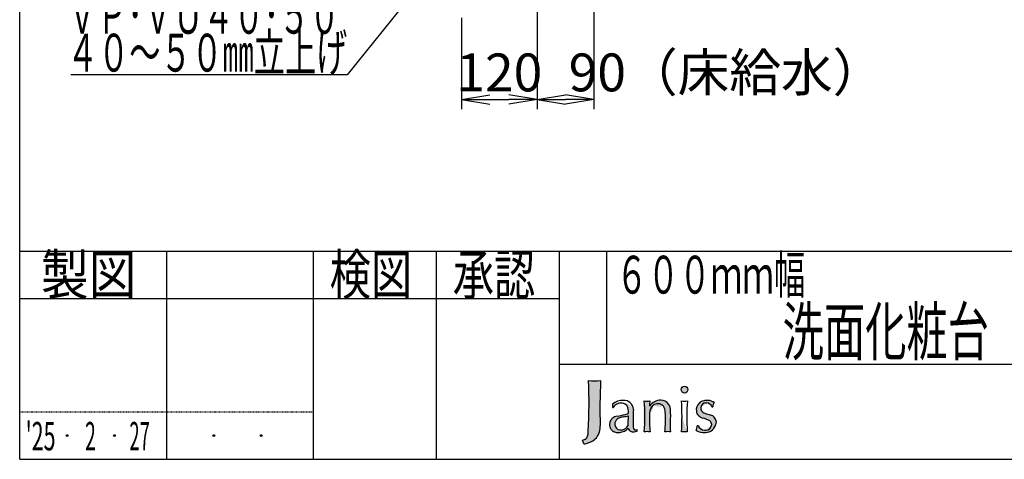
# Model space of a CAD drawing. Extents: x 261 to 2991, y 139 to 4340.
# Drawn here: x 261 to 1821, y 139 to 836 of the extents above; entities that cross this region are included whole.
import ezdxf
from ezdxf.enums import TextEntityAlignment as Align

# ---------------------------------------------------------------- set-up
doc = ezdxf.new("R2010")
doc.units = 0
doc.linetypes.add('EXLTYPE2', pattern=[2, 1, -1])
doc.layers.get('0').update_dxf_attribs({"linetype": 'CONTINUOUS'})
doc.layers.get('DEFPOINTS').update_dxf_attribs({"linetype": 'CONTINUOUS'})
doc.layers.add('寸法', color=7, linetype='CONTINUOUS')
doc.layers.add('枠_表', color=7, linetype='CONTINUOUS')
doc.styles.add('EXCADDIM1', font='monotxt', dxfattribs={"width": 0.84, "bigfont": 'extfont'})
doc.styles.add('EXCADSTD', font='monotxt', dxfattribs={"bigfont": 'extfont'})
doc.styles.get("Standard").update_dxf_attribs({"font": 'monotxt', "bigfont": 'extfont'})
doc.dimstyles.new('ISO-25', dxfattribs={"dimtxt": 2.5, "dimasz": 2.5, "dimexe": 1.25, "dimexo": 0.625, "dimtad": 1, "dimtxsty": 'STANDARD', "dimcen": 2.5, "dimazin": 3, "dimtfac": 1, "dimtmove": 0, "dimatfit": 3})

# ---------------------------------------------------------------- blocks, each defined once
blk = doc.blocks.new('EX_NORM')
at = {"color": 0, "linetype": 'CONTINUOUS'}
for q in [(-1, 0.167), (-1, 0), (-1, -0.167)]:
    blk.add_line((0, 0), q, dxfattribs=at)
blk = doc.blocks.new('*D28')
at = {"layer": 'DEFPOINTS', "color": 0}
for p in [(1081, 891.5), (961, 849.5), (1081, 709.5)]:
    blk.add_point(p, dxfattribs=at)
at = {"layer": '寸法', "color": 3, "linetype": 'CONTINUOUS'}
for p, q in [((1081, 881), (1081, 694.5)), ((961, 839), (961, 694.5)), ((1006, 709.5), (1036, 709.5))]:
    blk.add_line(p, q, dxfattribs=at)
at = {"layer": '寸法', "color": 3, "xscale": 44.99999618530273, "yscale": 44.99999618530273, "zscale": 44.99999618530273, "rotation": 180}
blk.add_blockref('EX_NORM', (961, 709.5), dxfattribs=at)
at = {"layer": '寸法', "color": 3, "xscale": 44.99999618530273, "yscale": 44.99999618530273, "zscale": 44.99999618530273}
blk.add_blockref('EX_NORM', (1081, 709.5), dxfattribs=at)
at = {"layer": '寸法', "color": 2, "insert": (1021, 744.7), "char_height": 60, "attachment_point": 5, "style": 'EXCADDIM1'}
blk.add_mtext('120', dxfattribs=at)
blk = doc.blocks.new('*D29')
at = {"layer": 'DEFPOINTS', "color": 0}
for p in [(1081, 891.5), (1171, 891.5), (1171, 709.5)]:
    blk.add_point(p, dxfattribs=at)
at = {"layer": '寸法', "color": 3, "linetype": 'CONTINUOUS'}
for p, q in [((1081, 881), (1081, 694.5)), ((1171, 881), (1171, 694.5)), ((1126, 709.5), (1126, 709.5))]:
    blk.add_line(p, q, dxfattribs=at)
at = {"layer": '寸法', "color": 3, "xscale": 44.99999618530273, "yscale": 44.99999618530273, "zscale": 44.99999618530273, "rotation": 180}
blk.add_blockref('EX_NORM', (1081, 709.5), dxfattribs=at)
at = {"layer": '寸法', "color": 3, "xscale": 44.99999618530273, "yscale": 44.99999618530273, "zscale": 44.99999618530273}
blk.add_blockref('EX_NORM', (1171, 709.5), dxfattribs=at)
at = {"layer": '寸法', "color": 2, "insert": (1381, 744.7), "char_height": 60, "attachment_point": 5, "style": 'EXCADDIM1'}
blk.add_mtext('90（床給水）', dxfattribs=at)

msp = doc.modelspace()

# ---------------------------------------------------------------- hatches: boundary and pattern name
at = {"layer": '枠_表', "linetype": 'CONTINUOUS'}
for points in [[(1162.088, 184.825, -0.01736222), (1162.22, 264.276, -0.02676276), (1162.22, 264.276, 0.0737939), (1181.599, 264.357, 0.01838789), (1180.819, 192.723, -0.11447495), (1177.68, 177.637, -0.19291634), (1162.746, 165.912, -0.06038883), (1154.828, 163.938), (1152.975, 169.577, 0.08609183), (1158.514, 172.524, 0.13318431)], [(1250.803, 183.155, -0.03862284), (1250.712, 231.967, -0.03987079), (1259.571, 232.008, -0.12568862), (1259.166, 223.726, -0.03678158), (1259.166, 223.726, -0.26802154), (1277.037, 233, -0.25711344), (1289.258, 226.956, -0.15225264), (1292.366, 216.901, -0.01588254), (1292.144, 183.104, -0.02852513), (1283.588, 183.104, -0.04522127), (1284.023, 214.33, -0.03155673), (1281.371, 223.554, -0.14762724), (1264.097, 224.88, -0.39081447), (1259.227, 212.76, -0.20462599), (1259.227, 212.76), (1259.987, 183.074, -0.03049958)], [(1361.601, 230.003, -0.00093622), (1361.601, 230.003, 0.06811654), (1359.146, 222.642), (1349.897, 228.97, -0.30211259), (1349.897, 228.97), (1340.571, 221.822, -0.37042452), (1340.571, 221.822), (1341.057, 217.043, -0.02628224), (1346.808, 212.446, -0.18006056), (1355.982, 209.652, -0.02981308), (1355.982, 209.652, -0.31539875), (1364.436, 199.983), (1364.385, 195.659, -0.35103061), (1348.084, 181.99), (1343.325, 181.99, -0.10533563), (1332.795, 185.028, 0.11886083), (1334.719, 192.723), (1346.262, 185.635, -0.24475736), (1346.262, 185.635), (1357.399, 193.432, -0.37341627), (1357.399, 193.432), (1353.359, 201.218, -0.26121977), (1343.933, 204.64, -0.05727479), (1343.933, 204.64, -0.11896589), (1336.44, 209.034, -0.20052269), (1333.302, 216.112), (1333.251, 218.795, -0.26228945), (1341.3, 231.097, -0.09884613), (1348.833, 232.909), (1351.628, 232.909, -0.09201563)]]:
    msp.add_hatch(color=3, dxfattribs=at).paths.add_polyline_path(points)
h = msp.add_hatch(color=3, dxfattribs=at)
edge = h.paths.add_edge_path()
edge.add_arc((1314.428, 249.875), 5.359, 0, 360)
h.paths.add_polyline_path([(1309.64, 232.048, 0.12002839), (1318.955, 183.094, -0.04018206), (1309.65, 183.064, -0.02375217)])
h = msp.add_hatch(color=3, dxfattribs=at)
h.paths.add_polyline_path([(1200.259, 227.047, -0.17694277), (1200.259, 227.047), (1200.259, 221.579), (1201.575, 221.579, -0.2075336), (1210.121, 227.99, -0.12266047), (1217.674, 228.15, -0.32137158), (1225.482, 218.566, -0.064704), (1225.521, 213.499, -0.25779891), (1223.931, 211.576, -0.05660258), (1220.529, 210.391, -0.01667417), (1208.055, 208.022, 0.11860923), (1199.824, 204.073, 0.16992042), (1196.24, 198.079, 0.10065335), (1195.908, 192.878, 0.16756952), (1199.156, 185.909, 0.13769801), (1205.058, 182.497, 0.07198137), (1207.742, 182.051), (1211.852, 182.051, 0.19446075), (1225.491, 189.068, 0.12885382), (1226.868, 185.625, 0.20983874), (1231.363, 183.145), (1234.623, 183.124, 0.09450096), (1239.332, 184.127), (1239.332, 186.486, -0.23957399), (1235.221, 186.445, -0.25023121), (1233.196, 190.252, -0.01043436), (1233.469, 218.643, 0.40510157)])
h.paths.add_polyline_path([(1225.703, 208.538, -0.03394352), (1225.703, 208.538, -0.00011101), (1225.278, 193.027, -0.22530763), (1214.647, 185.929), (1212.045, 185.929, -0.36579676), (1204.309, 194.151), (1204.309, 197.087, -0.25307978), (1209.534, 204.316, -0.07244736)])

# ---------------------------------------------------------------- linework, layer by layer
at = {"layer": '枠_表', "color": 7, "linetype": 'CONTINUOUS'}
for p, q in [((261, 139.5), (261, 4339.5)), ((261, 469.5), (2991, 469.5)), ((261, 139.5), (2991, 139.5))]:
    msp.add_line(p, q, dxfattribs=at)
at = {"layer": '枠_表', "color": 6, "linetype": 'CONTINUOUS'}
for p, q in [((493.5, 469.5), (493.5, 139.5)), ((726, 469.5), (726, 139.5)), ((921, 469.5), (921, 139.5)), ((1116, 469.5), (1116, 139.5)), ((1191, 469.5), (1191, 289.5)), ((261, 394.5), (1116, 394.5)), ((2991, 289.5), (1116, 289.5))]:
    msp.add_line(p, q, dxfattribs=at)
at = {"layer": '枠_表', "color": 3, "linetype": 'CONTINUOUS'}
for p, q in [((1200.259, 227.047), (1200.259, 221.579)), ((1200.259, 221.579), (1201.575, 221.579)), ((1333.251, 218.795), (1333.302, 216.112)), ((1340.571, 221.822), (1340.43, 219.169)), ((1348.256, 228.93), (1349.897, 228.97)), ((1351.628, 232.909), (1348.833, 232.909)), ((1357.865, 222.642), (1359.146, 222.642)), ((1259.227, 212.76), (1259.227, 196.57)), ((1204.309, 197.087), (1204.309, 194.151)), ((1336.035, 192.723), (1334.719, 192.723)), ((1357.298, 195.76), (1357.399, 193.432)), ((1364.436, 199.983), (1364.385, 195.659)), ((1207.742, 182.051), (1211.852, 182.051)), ((1212.045, 185.929), (1214.647, 185.929)), ((1231.363, 183.145), (1234.623, 183.145)), ((1239.332, 184.127), (1239.332, 186.486)), ((1343.325, 181.99), (1348.084, 181.99)), ((1346.262, 185.635), (1348.692, 185.635)), ((1154.828, 163.938), (1152.975, 169.577))]:
    msp.add_line(p, q, dxfattribs=at)
at = {"layer": '枠_表', "color": 6, "linetype": 'EXLTYPE2'}
msp.add_line((261, 214.5), (726, 214.5), dxfattribs=at)
at = {"layer": '枠_表', "color": 3, "linetype": 'CONTINUOUS'}
msp.add_circle((1314.428, 249.875), 5.359, dxfattribs=at)
at = {"layer": '枠_表', "color": 6, "linetype": 'CONTINUOUS'}
for centre in [(336, 177), (336, 177), (411, 177), (411, 177), (568.5, 177), (643.5, 177)]:
    msp.add_circle(centre, 1.5, dxfattribs=at)
at = {"layer": '枠_表', "color": 3, "linetype": 'CONTINUOUS'}
for centre, radius, start, end in [((420.508, 225.78), 742.71, 356.839024, 2.971134), ((1171.636, 329.613), 66.011, 261.79862, 278.680338), ((2154.814, 217.944), 974.321, 177.269593, 181.483312), ((1216.903, 206.425), 26.5, 88.770004, 128.906863), ((1213.238, 214.934), 13.423, 103.426795, 150.324261), ((1214.22, 212.908), 15.629, 77.231433, 105.203416), ((1218.106, 217.529), 15.404, 4.148223, 92.360009), ((1214.893, 217.911), 10.61, 3.53764, 74.801357), ((1206.008, 215.884), 19.658, 353.031525, 7.839948), ((1913.475, 197.899), 680.322, 178.252664, 180.643956), ((1255.062, 249.331), 17.9, 255.934199, 284.589644), ((945.177, 206.991), 306.555, 355.540524, 4.673399), ((1315.586, 225.118), 56.437, 172.987521, 181.413439), ((1276.131, 212.891), 20.129, 87.420683, 147.436152), ((1275.849, 213.119), 16.626, 134.978748, 181.236987), ((1272.015, 214.855), 12.775, 42.916445, 128.301554), ((1277.659, 218.881), 14.133, 34.843937, 92.520707), ((1267.417, 214.547), 16.608, 359.249502, 32.84055), ((1274.686, 216.943), 17.68, 359.865834, 34.493634), ((1314.218, 251.3), 19.788, 256.62095, 283.998458), ((977.535, 207.487), 333.011, 355.794035, 4.22965), ((1623.381, 207.282), 305.386, 175.338761, 184.542859), ((1348.195, 217.801), 14.976, 117.4084, 176.196469), ((1360.955, 224.073), 21.103, 193.437578, 199.459638), ((1348.553, 220.901), 8.034, 92.114044, 173.417505), ((1349.657, 213.147), 19.8, 92.383016, 114.963529), ((1349.122, 219.814), 9.189, 17.924522, 85.165433), ((1351.281, 217.749), 15.164, 67.66152, 88.690732), ((1832.467, 1447.545), 1305.42, 248.642211, 248.856778), ((1387.264, 217.353), 28.611, 153.759192, 169.346276), ((1206.596, 195.955), 10.572, 129.834489, 168.408945), ((1212.146, 188.941), 19.514, 102.098845, 129.155671), ((1213.605, 195.871), 9.375, 115.740369, 172.549174), ((1178.78, 396.18), 190.422, 278.843834, 282.664918), ((1221.849, 178.248), 28.831, 98.712717, 115.287472), ((1208.408, 268.125), 62.046, 278.408846, 286.185142), ((1217.015, 225.961), 15.962, 282.719583, 295.678111), ((1222.985, 213.977), 2.581, 291.52049, 349.34459), ((-33708.023, 1158.49), 34946.64, 358.4169008, 358.4423418), ((1036.676, 202.163), 247.646, 355.586245, 2.816116), ((1536.986, 194.86), 245.125, 176.213178, 182.748883), ((1200.287, 213.497), 92.142, 358.477528, 2.117232), ((1343.34, 216.329), 10.041, 181.23939, 226.594292), ((1349.29, 222.359), 18.512, 226.040239, 253.177667), ((1350.108, 222.471), 10.553, 210.950134, 251.779473), ((1333.757, 161.919), 43.917, 63.490502, 76.602592), ((1374.808, 287.904), 80.485, 249.642073, 256.472705), ((1353.307, 198.783), 11.194, 6.154263, 76.175099), ((1146.735, 191.945), 34.093, 335.18606, 1.308076), ((1208.861, 194.664), 13.076, 164.858946, 187.849563), ((1207.637, 194.102), 11.793, 185.958613, 224.009199), ((1213.044, 194.619), 8.747, 183.070779, 263.440202), ((1209.992, 202.43), 20.464, 275.215879, 319.233642), ((1212.487, 200.675), 14.904, 278.33351, 329.122146), ((1232.747, 189.974), 7.313, 187.116764, 216.486055), ((1237.774, 190.245), 4.578, 179.911755, 236.106599), ((1370.113, 196.373), 110.927, 179.897746, 186.885568), ((1317.802, 192.867), 16.919, 332.398752, 359.512439), ((1347.954, 198.999), 13.47, 207.768988, 262.781728), ((1347.7, 199.004), 17.018, 271.294877, 348.665416), ((1348.554, 194.55), 8.916, 270.886739, 352.792538), ((1350.462, 194.977), 6.881, 6.538924, 65.097561), ((1147.252, 187.014), 18.352, 288.171519, 307.853783), ((1150.639, 180.511), 11.217, 314.592391, 344.937407), ((1057.716, 190.101), 104.505, 353.127476, 357.106204), ((1155.585, 190.408), 25.521, 286.296612, 329.973223), ((1208.184, 194.717), 12.613, 224.289751, 255.650594), ((1207.939, 191.545), 9.495, 252.338487, 268.806998), ((1231.941, 189.505), 6.387, 217.408148, 264.811866), ((1234.349, 195.97), 12.848, 271.222054, 292.815951), ((1237.236, 190.509), 4.536, 243.619169, 297.509776), ((1254.871, 123.76), 59.534, 85.070996, 93.9183), ((1287.866, 135.902), 47.395, 84.821552, 95.178448), ((1314.622, 85.197), 97.993, 87.465751, 92.908323), ((1345.19, 208.223), 26.299, 241.882958, 265.93541), ((1150.643, 197.583), 33.905, 277.090103, 290.913415)]:
    msp.add_arc(centre, radius, start, end, dxfattribs=at)

# ---------------------------------------------------------------- texts
at = {"layer": '寸法', "color": 2, "linetype": 'CONTINUOUS', "style": 'EXCADSTD'}
for s, width, p, p2 in [('ＶＰ･ＶＵ４０･５０', 0.854237, (336, 813.75), (768, 813.75)), ('４０～５０㎜立上げ', 0.977358, (336, 753.75), (780, 753.75))]:
    msp.add_text(s, height=60, dxfattribs=dict(at, width=width)).set_placement(p, p2, align=Align.FIT)
at = {"layer": '枠_表', "color": 2, "linetype": 'CONTINUOUS', "style": 'EXCADSTD'}
for s, height, width, p, p2 in [('製図', 63.75, 1.509694, (294.75, 400.125), (445.989, 400.125)), ('検図', 63.75, 1.303827, (752.25, 400.125), (882.865, 400.125)), ('承認', 63.75, 1.303827, (947.25, 400.125), (1077.865, 400.125)), ('６００ｍｍ幅', 60, 1, (1206, 402), (1506, 402)), ('洗面化粧台', 75, 1.052414, (1470, 304.5), (1797, 304.5))]:
    msp.add_text(s, height=height, dxfattribs=dict(at, width=width)).set_placement(p, p2, align=Align.FIT)
at = {"layer": '枠_表', "color": 6, "linetype": 'CONTINUOUS', "style": 'EXCADSTD'}
for s, width, p, p2 in [("'25", 0.468978, (270.516, 153.675), (317.749, 153.675)), ('2', 0.468382, (364.604, 153.675), (381.666, 153.675)), ('27', 0.408649, (434.841, 153.675), (467.241, 153.675))]:
    msp.add_text(s, height=45, dxfattribs=dict(at, width=width)).set_placement(p, p2, align=Align.FIT)

# ---------------------------------------------------------------- dimensions: what is measured, and where the dimension line sits
at = {"layer": '寸法', "color": 3, "linetype": 'CONTINUOUS'}
dim = msp.add_linear_dim(base=(1081, 709.5), p1=(961, 849.5), p2=(1081, 891.5), dimstyle='ISO-25', override={"dimtxt": 59.999996, "dimasz": 44.999996, "dimexe": 15, "dimexo": 10.5, "dimgap": 0, "dimtad": 1, "dimjust": 0, "dimtih": 0, "dimtoh": 0, "dimdec": 2, "dimzin": 8, "dimlunit": 2, "dimtxsty": 'EXCADDIM1', "dimblk1": 'EX_NORM', "dimblk2": 'EX_NORM', "dimsah": 1, "dimse1": 0, "dimse2": 0, "dimclrd": 3, "dimclre": 3, "dimclrt": 2, "dimtmove": 2}, dxfattribs=at)
dim.commit()
dim.dimension.update_dxf_attribs({"geometry": '*D28', "text_midpoint": (1021, 744.75), "dimtype": 160})
dim = msp.add_linear_dim(base=(1171, 709.5), p1=(1081, 891.5), p2=(1171, 891.5), text='<>（床給水）', dimstyle='ISO-25', override={"dimtxt": 59.999996, "dimasz": 44.999996, "dimexe": 15, "dimexo": 10.5, "dimgap": 0, "dimtad": 1, "dimjust": 2, "dimtih": 0, "dimtoh": 0, "dimdec": 2, "dimzin": 8, "dimlunit": 2, "dimtxsty": 'EXCADDIM1', "dimblk1": 'EX_NORM', "dimblk2": 'EX_NORM', "dimsah": 1, "dimse1": 0, "dimse2": 0, "dimclrd": 3, "dimclre": 3, "dimclrt": 2, "dimtmove": 2}, dxfattribs=at)
dim.commit()
dim.dimension.update_dxf_attribs({"geometry": '*D29', "text_midpoint": (1381, 744.75), "dimtype": 160})

# ---------------------------------------------------------------- leaders
msp.add_leader([(927.5, 932.1), (780, 748.5), (342, 748.5)], dimstyle='ISO-25', override={"dimasz": 45, "dimldrblk": 'EX_NORM'}, dxfattribs=at)

doc.saveas('drawing.dxf')
